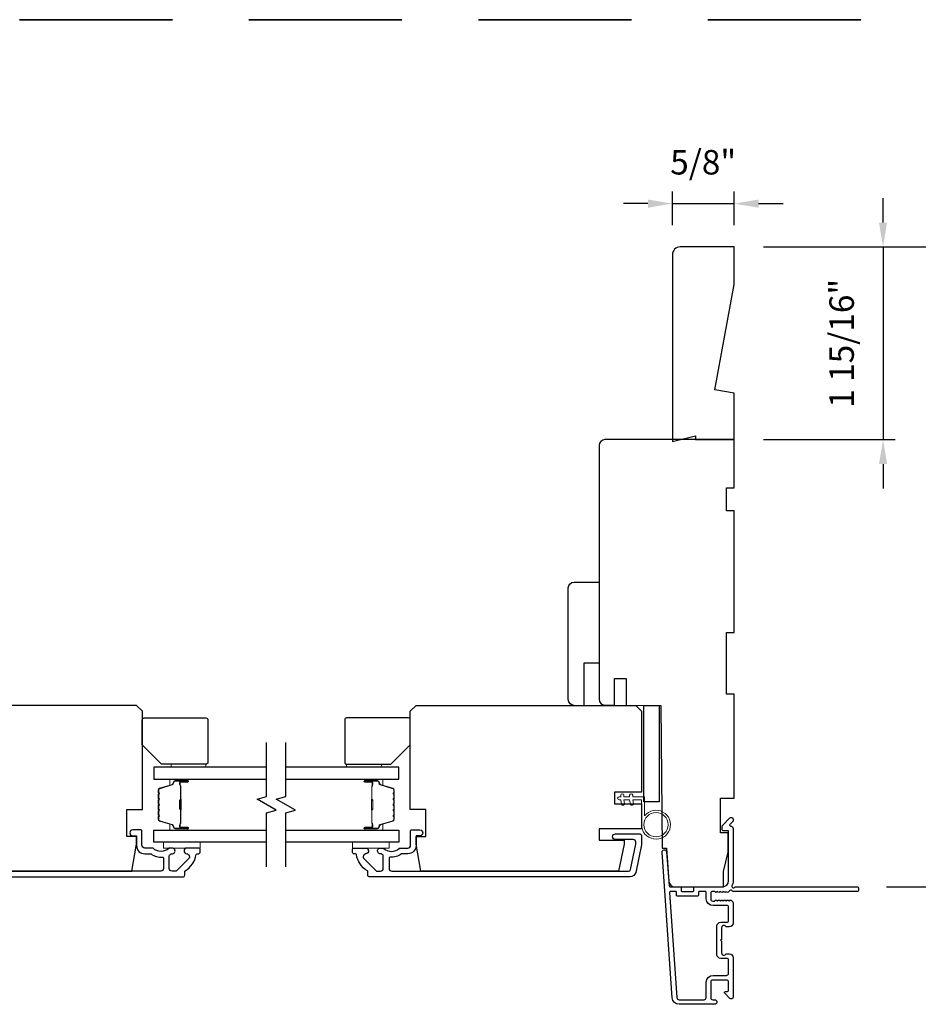
# Model space of a CAD drawing. Extents: x 3477 to 3839, y 1174 to 1253.
# Drawn here: x 3543 to 3553, y 1212 to 1222 of the extents above; entities that cross this region are included whole.
import ezdxf

# ---------------------------------------------------------------- set-up
doc = ezdxf.new("R2010")
doc.units = 0
doc.header["$LTSCALE"] = 250
doc.header["$MEASUREMENT"] = 0
doc.header["$PDMODE"] = 3
doc.header["$PDSIZE"] = -2
doc.linetypes.add('HIDDEN', pattern=[0.375, 0.25, -0.125])
doc.layers.get('DEFPOINTS').update_dxf_attribs({"color": 2, "linetype": 'CONTINUOUS'})
for name, color, linetype, lineweight in [('2', 2, 'CONTINUOUS', 25), ('6', 6, 'CONTINUOUS', 5), ('8', 7, 'CONTINUOUS', 35), ('Butal', 9, 'CONTINUOUS', 15), ('Spacer Bar', 1, 'CONTINUOUS', 9), ('Vinyl', 6, 'CONTINUOUS', 15), ('Visible (ANSI)', 7, 'CONTINUOUS', 25), ('Wood', 7, 'CONTINUOUS', 25)]:
    doc.layers.add(name, color=color, linetype=linetype, lineweight=lineweight)
for name, color, linetype in [('3', 3, 'CONTINUOUS'), ('7', 7, 'CONTINUOUS'), ('Glass', 6, 'CONTINUOUS')]:
    doc.layers.add(name, color=color, linetype=linetype)
doc.styles.add('ROMANS', font='romans')
doc.dimstyles.new('LWDEC', dxfattribs={"dimscale": 0.075, "dimtxt": 2.5, "dimasz": 2, "dimexe": 1.25, "dimexo": 3, "dimgap": 2, "dimtad": 1, "dimtoh": 1, "dimdec": 4, "dimzin": 11, "dimdsep": 46, "dimlunit": 5, "dimtxsty": 'ROMANS', "dimcen": 0, "dimdle": 1.5, "dimazin": 0, "dimtfac": 1, "dimtdec": 4, "dimtix": 1, "dimtmove": 0, "dimatfit": 3, "dimfxl": 0, "dimfrac": 2, "dimtzin": 0, "dimarcsym": 0})

# ---------------------------------------------------------------- blocks, each defined once
blk = doc.blocks.new('*D142')
at = {"layer": '2', "color": 0, "linetype": 'ByBlock', "lineweight": -2}
for p, q in [((3552.266, 1219.706), (3552.266, 1219.956)), ((3551.044, 1219.456), (3552.391, 1219.456)), ((3552.266, 1219.456), (3552.266, 1217.488)), ((3551.044, 1217.488), (3552.391, 1217.488)), ((3552.266, 1217.238), (3552.266, 1216.988))]:
    blk.add_line(p, q, dxfattribs=at)
at = {"layer": '2', "color": 0}
for points in [[(3552.224, 1219.706), (3552.307, 1219.706), (3552.266, 1219.456)], [(3552.224, 1217.238), (3552.307, 1217.238), (3552.266, 1217.488)]]:
    blk.add_solid(points, dxfattribs=at)
at = {"layer": 'DEFPOINTS', "color": 0}
for p in [(3550.744, 1219.456), (3550.744, 1217.488), (3552.266, 1217.488)]:
    blk.add_point(p, dxfattribs=at)
at = {"layer": '2', "color": 0, "insert": (3551.875, 1218.472), "char_height": 0.25, "attachment_point": 5, "rotation": 90, "style": 'ROMANS'}
blk.add_mtext('1 15/16"', dxfattribs=at)
blk = doc.blocks.new('*D143')
at = {"layer": '2', "color": 0, "linetype": 'ByBlock', "lineweight": -2}
for p, q in [((3551.044, 1219.456), (3553.407, 1219.456)), ((3553.282, 1219.206), (3553.282, 1213.171)), ((3552.302, 1212.921), (3553.407, 1212.921))]:
    blk.add_line(p, q, dxfattribs=at)
at = {"layer": '2', "color": 0}
for points in [[(3553.24, 1219.206), (3553.324, 1219.206), (3553.282, 1219.456)], [(3553.24, 1213.171), (3553.324, 1213.171), (3553.282, 1212.921)]]:
    blk.add_solid(points, dxfattribs=at)
at = {"layer": 'DEFPOINTS', "color": 0}
for p in [(3550.744, 1219.456), (3552.002, 1212.921), (3553.282, 1212.921)]:
    blk.add_point(p, dxfattribs=at)
at = {"layer": '2', "color": 0, "insert": (3552.892, 1216.189), "char_height": 0.25, "attachment_point": 5, "rotation": 90, "style": 'ROMANS'}
blk.add_mtext('6 9/16"', dxfattribs=at)
blk = doc.blocks.new('*D144')
at = {"layer": '2', "color": 0, "linetype": 'ByBlock', "lineweight": -2}
for p, q in [((3550.114, 1219.678), (3550.114, 1220.024)), ((3550.744, 1219.678), (3550.744, 1220.024)), ((3549.864, 1219.899), (3549.614, 1219.899)), ((3550.114, 1219.899), (3550.744, 1219.899)), ((3550.994, 1219.899), (3551.244, 1219.899))]:
    blk.add_line(p, q, dxfattribs=at)
at = {"layer": '2', "color": 0}
for points in [[(3549.864, 1219.941), (3549.864, 1219.857), (3550.114, 1219.899)], [(3550.994, 1219.941), (3550.994, 1219.857), (3550.744, 1219.899)]]:
    blk.add_solid(points, dxfattribs=at)
at = {"layer": 'DEFPOINTS', "color": 0}
for p in [(3550.744, 1219.899), (3550.114, 1219.378), (3550.744, 1219.378)]:
    blk.add_point(p, dxfattribs=at)
at = {"layer": '2', "color": 0, "insert": (3550.429, 1220.289), "char_height": 0.25, "attachment_point": 5, "style": 'ROMANS'}
blk.add_mtext('5/8"', dxfattribs=at)

msp = doc.modelspace()

# ---------------------------------------------------------------- linework, layer by layer
at = {"layer": '3'}
for points in [[(3550.68461, 1212.86632, -0.38196602), (3550.67149, 1212.86632), (3550.66328, 1212.87366), (3550.65508, 1212.86632, -0.38196602), (3550.64196, 1212.86632), (3550.63376, 1212.87366), (3550.62555, 1212.86632, -0.38196602), (3550.61243, 1212.86632), (3550.60423, 1212.87366), (3550.59603, 1212.86632, -0.38196602), (3550.5829, 1212.86632), (3550.5747, 1212.87366), (3550.5665, 1212.86632, -0.38196602), (3550.55338, 1212.86632), (3550.54517, 1212.87366), (3550.52587, 1212.87366, 0.41421356), (3550.50619, 1212.85397), (3550.50619, 1212.79492, 0.41421356), (3550.52587, 1212.77523), (3550.54517, 1212.77523), (3550.55338, 1212.78257, -0.38196602), (3550.5665, 1212.78257), (3550.5747, 1212.77523), (3550.5829, 1212.78257, -0.38196602), (3550.59603, 1212.78257), (3550.60423, 1212.77523), (3550.61243, 1212.78257, -0.38196602), (3550.62555, 1212.78257), (3550.63376, 1212.77523), (3550.64196, 1212.78257, -0.38196602), (3550.65508, 1212.78257), (3550.66328, 1212.77523), (3550.67149, 1212.78257, -0.38196602), (3550.68461, 1212.78257), (3550.69281, 1212.77523), (3550.70101, 1212.78257, -0.38196601), (3550.71414, 1212.78257), (3550.72797, 1212.77019, -0.21342177), (3550.73453, 1212.75552), (3550.73453, 1212.55079, -0.41421356), (3550.69516, 1212.51142), (3550.66711, 1212.51142, -0.23993165), (3550.65915, 1212.51547, 0.72633003), (3550.61642, 1212.50158), (3550.61642, 1212.38347), (3550.60658, 1212.37363), (3550.61642, 1212.36378), (3550.61642, 1212.24567, 0.72633003), (3550.65915, 1212.23178, -0.23993165), (3550.66711, 1212.23583), (3550.69516, 1212.23583, -0.41421356), (3550.73453, 1212.19646), (3550.73453, 1211.79489, -0.66817864), (3550.70093, 1211.78097), (3550.64869, 1211.8332, -0.66817864), (3550.65565, 1211.85), (3550.67745, 1211.85, 0.41421356), (3550.68729, 1211.85985), (3550.68729, 1211.94843, 0.41421356), (3550.66761, 1211.96811), (3550.52587, 1211.96811, 0.41421356), (3550.50619, 1211.94843), (3550.50619, 1211.78701, 0.41421356), (3550.52587, 1211.76733), (3550.54556, 1211.76733, -1), (3550.54556, 1211.72008), (3550.18335, 1211.72008, -0.39391048), (3550.11266, 1211.78601), (3550.00864, 1213.27355, -1), (3550.05577, 1213.27685), (3550.08002, 1212.93006, 0.39391048), (3550.08984, 1212.9209), (3550.19246, 1212.9209, -0.41421356), (3550.2023, 1212.91106), (3550.2023, 1212.88347, 0.41421356), (3550.21214, 1212.87362), (3550.32312, 1212.87362, 0.41421356), (3550.33296, 1212.88347), (3550.33296, 1212.91106, -0.41421356), (3550.3428, 1212.9209), (3550.62824, 1212.9209, 0.41421356), (3550.68729, 1212.97995), (3550.68729, 1213.49173), (3550.63217, 1213.49173, -0.41421356), (3550.62233, 1213.50158), (3550.62233, 1213.54109, -0.19891237), (3550.62521, 1213.54805), (3550.70093, 1213.62376, -0.66817864), (3550.73453, 1213.60984), (3550.73453, 1213.59477, -0.19891237), (3550.73165, 1213.58781), (3550.70159, 1213.55775, 0.68057977), (3550.70888, 1213.54095, -0.42423613), (3550.73453, 1213.51616), (3550.73453, 1212.97995, -0.1176834), (3550.72308, 1212.93195, 1.11422524), (3550.75237, 1212.9209), (3552.00422, 1212.9209, -0.41421356), (3552.01406, 1212.91106), (3552.01406, 1212.8835, -0.41421356), (3552.00422, 1212.87366), (3550.72724, 1212.87366, 0.56126685), (3550.7015, 1212.88143)], [(3547.41166, 1213.25726), (3547.35395, 1213.25726, 0.15587462), (3547.34825, 1213.25544, -0.17644943), (3547.23135, 1213.22318, 0.43786943), (3547.22072, 1213.21337), (3547.22072, 1213.10766, 0.41421356), (3547.24828, 1213.0801), (3549.66588, 1213.0801, 0.35411857), (3549.68513, 1213.09569), (3549.7404, 1213.35569), (3549.7404, 1213.37734, 0.41421356), (3549.71481, 1213.40293), (3549.5337, 1213.40293, -1), (3549.5337, 1213.46199), (3549.77583, 1213.46199, -0.41421356), (3549.79945, 1213.43836), (3549.79945, 1213.34948), (3549.73958, 1213.06782, -0.35411857), (3549.68182, 1213.02104), (3547.02387, 1213.02104, -0.41421356), (3547.00418, 1213.04073), (3547.00418, 1213.07448, 0.26372635), (3546.99939, 1213.08293, -0.22246239), (3546.88736, 1213.24895, 0.36927447), (3546.87764, 1213.25726), (3546.86639, 1213.25726, -0.41421356), (3546.8467, 1213.27695), (3546.8467, 1213.30451, -0.41421356), (3546.85851, 1213.31632), (3546.98213, 1213.31632, -0.96718619), (3546.9841, 1213.25733, 0.64431675), (3546.96519, 1213.20699), (3547.0892, 1213.08298, 0.19891237), (3547.09616, 1213.0801), (3547.1341, 1213.0801, 0.41421356), (3547.16166, 1213.10766), (3547.16166, 1213.23794, 0.26762342), (3547.15675, 1213.24646, -0.02387582), (3547.14254, 1213.25562, 0.18181092), (3547.13584, 1213.25741, -1.05081211), (3547.13292, 1213.31632), (3547.15797, 1213.31632, -0.19066096), (3547.1647, 1213.31365, 0.39570649), (3547.32634, 1213.31365, -0.19066096), (3547.33307, 1213.31632), (3547.41166, 1213.31632, 0.41421356), (3547.44119, 1213.34585), (3547.44119, 1213.49151, -0.41421356), (3547.45103, 1213.50136), (3547.53568, 1213.50136, -1), (3547.53568, 1213.4423), (3547.49631, 1213.4423), (3547.49631, 1213.34191, -0.41421356)], [(3550.67745, 1212.55866, 0.41421356), (3550.68729, 1212.56851), (3550.68729, 1212.71814, 0.41421356), (3550.67745, 1212.72799), (3550.52981, 1212.72799, -0.41421356), (3550.45894, 1212.79885), (3550.45894, 1212.86381, 0.41421356), (3550.4491, 1212.87366), (3550.39005, 1212.87366, 0.41421356), (3550.3802, 1212.86381), (3550.3802, 1212.83622, -0.41421356), (3550.37036, 1212.82638), (3550.1649, 1212.82638, -0.41421356), (3550.15505, 1212.83622), (3550.15505, 1212.86378, 0.41421356), (3550.14521, 1212.87362), (3550.09452, 1212.87362, 0.43481237), (3550.0847, 1212.8631), (3550.15979, 1211.7893, 0.39391048), (3550.18335, 1211.76733), (3550.43926, 1211.76733, 0.41421356), (3550.45894, 1211.78701), (3550.45894, 1211.94449, -0.41421356), (3550.52981, 1212.01536), (3550.66761, 1212.01536, 0.41421356), (3550.68729, 1212.03504), (3550.68729, 1212.17874, 0.41421356), (3550.67745, 1212.18859), (3550.60855, 1212.18859, -0.41421356), (3550.56918, 1212.22796), (3550.56918, 1212.51929, -0.41421356), (3550.60855, 1212.55866)]]:
    msp.add_lwpolyline(points, format="xyb", close=True, dxfattribs=at)
msp.add_lwpolyline([(3542.45657, 1213.02104), (3545.11452, 1213.02104, 0.41421356), (3545.1342, 1213.04073), (3545.1342, 1213.07448, -0.26372635), (3545.13899, 1213.08293, 0.22246239), (3545.25103, 1213.24895, -0.36927447), (3545.26075, 1213.25726), (3545.272, 1213.25726, 0.41421356), (3545.29168, 1213.27695), (3545.29168, 1213.30451, 0.41421356), (3545.27987, 1213.31632), (3545.15625, 1213.31632, 0.96718619), (3545.15428, 1213.25733, -0.64431675), (3545.17319, 1213.20699), (3545.04919, 1213.08298, -0.19891237), (3545.04223, 1213.0801), (3545.00428, 1213.0801, -0.41421356), (3544.97672, 1213.10766), (3544.97672, 1213.23794, -0.26762342), (3544.98164, 1213.24646, 0.02387582), (3544.99585, 1213.25562, -0.18181092), (3545.00254, 1213.25741, 1.05081211), (3545.00546, 1213.31632), (3544.98042, 1213.31632, 0.19066096), (3544.97368, 1213.31365, -0.39570649), (3544.81205, 1213.31365, 0.19066096), (3544.80531, 1213.31632), (3544.72672, 1213.31632, -0.41421356), (3544.6972, 1213.34585), (3544.6972, 1213.49151, 0.41421356), (3544.68735, 1213.50136), (3544.60271, 1213.50136, 1), (3544.60271, 1213.4423), (3544.64208, 1213.4423), (3544.64208, 1213.34191, 0.41421356), (3544.72672, 1213.25726), (3544.78443, 1213.25726, -0.15587462), (3544.79014, 1213.25544, 0.17644943), (3544.90704, 1213.22318, -0.43786943), (3544.91767, 1213.21337), (3544.91767, 1213.10766, -0.41421356), (3544.89011, 1213.0801), (3542.47251, 1213.0801, -0.35411857)], format="xyb", dxfattribs=at)
at = {"layer": '6'}
msp.add_lwpolyline([(3549.79945, 1213.80844), (3549.79945, 1213.55451, 5.9558214), (3549.83095, 1213.64565), (3549.83095, 1213.83994), (3549.7089, 1213.83994), (3549.7089, 1213.85569, 1), (3549.67741, 1213.85569), (3549.67741, 1213.83994), (3549.61835, 1213.83994), (3549.61835, 1213.85569, 1), (3549.58685, 1213.85569), (3549.58685, 1213.83994), (3549.57111, 1213.83994, 1), (3549.57111, 1213.80844), (3549.58685, 1213.80844), (3549.59495, 1213.76585, 1), (3549.62589, 1213.77174), (3549.61891, 1213.80844), (3549.67741, 1213.80844), (3549.6855, 1213.76585, 1), (3549.71645, 1213.77174), (3549.70947, 1213.80844)], format="xyb", close=True, dxfattribs=at)
for points in [[(3545.29161, 1213.37537), (3544.9176, 1213.37537), (3544.9176, 1213.31632), (3545.29161, 1213.31632)], [(3546.84678, 1213.37537), (3547.22079, 1213.37537), (3547.22079, 1213.31632), (3546.84678, 1213.31632)]]:
    msp.add_lwpolyline(points, close=True, dxfattribs=at)
msp.add_circle((3549.94709, 1213.55451), 0.12402, dxfattribs=at)
at = {"layer": '7', "flags": 128}
for points in [[(3545.97073, 1213.12537), (3545.97073, 1213.67599), (3546.06915, 1213.70236), (3545.8723, 1213.81601), (3545.97073, 1213.84239), (3545.97073, 1214.393)], [(3546.16758, 1213.12537), (3546.16758, 1213.67599), (3546.266, 1213.70236), (3546.06915, 1213.81601), (3546.16758, 1213.84239), (3546.16758, 1214.393)]]:
    msp.add_lwpolyline(points, dxfattribs=at)
at = {"layer": '8', "linetype": 'HIDDEN', "ltscale": 0.025}
msp.add_line((3563.75763, 1221.77769), (3513.14461, 1221.77769), dxfattribs=at)
at = {"layer": 'Butal'}
for points in [[(3545.15616, 1214.02095), (3544.99165, 1214.02095, 0.41421356), (3544.98181, 1214.01111), (3544.98181, 1213.95895), (3545.00584, 1213.9663, 0.32975055), (3545.01631, 1213.98044), (3545.01631, 1213.98513, -0.41421356), (3545.03639, 1214.00521), (3545.166, 1214.00521), (3545.166, 1214.01111, 0.41421356)], [(3546.98215, 1214.02095), (3547.14665, 1214.02095, -0.41421356), (3547.1565, 1214.01111), (3547.1565, 1213.95895), (3547.13247, 1213.9663, -0.32975055), (3547.122, 1213.98044), (3547.122, 1213.98513, 0.41421356), (3547.10192, 1214.00521), (3546.9723, 1214.00521), (3546.9723, 1214.01111, -0.41421356)], [(3545.15616, 1213.49742), (3544.99165, 1213.49742, -0.41421356), (3544.98181, 1213.50726), (3544.98181, 1213.55942), (3545.00584, 1213.55208, -0.32975055), (3545.01631, 1213.53793), (3545.01631, 1213.53325, 0.41421356), (3545.03639, 1213.51317), (3545.166, 1213.51317), (3545.166, 1213.50726, -0.41421356)], [(3546.98215, 1213.49742), (3547.14665, 1213.49742, 0.41421356), (3547.1565, 1213.50726), (3547.1565, 1213.55942), (3547.13247, 1213.55208, 0.32975055), (3547.122, 1213.53793), (3547.122, 1213.53325, -0.41421356), (3547.10192, 1213.51317), (3546.9723, 1213.51317), (3546.9723, 1213.50726, 0.41421356)]]:
    msp.add_lwpolyline(points, format="xyb", close=True, dxfattribs=at)
at = {"layer": 'Glass', "color": 1}
for points in [[(3545.97073, 1214.143), (3544.81917, 1214.143), (3544.81917, 1214.02095), (3545.97073, 1214.02095)], [(3546.16758, 1214.02095), (3547.31913, 1214.02095), (3547.31913, 1214.143), (3546.16758, 1214.143)], [(3545.97073, 1213.37537), (3544.81917, 1213.37537), (3544.81917, 1213.49742), (3545.97073, 1213.49742)], [(3546.16758, 1213.49742), (3547.31913, 1213.49742), (3547.31913, 1213.37537), (3546.16758, 1213.37537)]]:
    msp.add_lwpolyline(points, dxfattribs=at)
at = {"layer": 'Spacer Bar'}
for points in [[(3544.8637, 1213.8057, -0.2262769), (3544.86556, 1213.80959), (3544.8689, 1213.8123, 0.47697553), (3544.8689, 1213.82007), (3544.86556, 1213.82278, -0.2262769), (3544.8637, 1213.82667), (3544.8637, 1213.8627, -0.2262769), (3544.86556, 1213.86659), (3544.8689, 1213.8693, 0.47697553), (3544.8689, 1213.87707), (3544.86556, 1213.87978, -0.2262769), (3544.8637, 1213.88367), (3544.8637, 1213.90826, -0.32975055), (3544.87763, 1213.92708), (3545.00596, 1213.96631, 0.32975055), (3545.0167, 1213.98084), (3545.0167, 1213.98552, -0.41421356), (3545.03639, 1214.00521), (3545.166, 1214.00521, -1), (3545.166, 1213.99021), (3545.09263, 1213.99021, 0.41421356), (3545.08672, 1213.9843), (3545.08672, 1213.96415), (3545.08222, 1213.96415), (3545.08222, 1213.9829, -0.41421356), (3545.09403, 1213.99471), (3545.166, 1213.99471, 1), (3545.166, 1214.00071), (3545.03639, 1214.00071, 0.41421356), (3545.0212, 1213.98552), (3545.0212, 1213.98084, -0.32975055), (3545.00727, 1213.96201), (3544.87895, 1213.92278, 0.32975055), (3544.8682, 1213.90826), (3544.8682, 1213.88367, 0.2262769), (3544.86839, 1213.88328), (3544.87174, 1213.88057, -0.47697553), (3544.87174, 1213.8658), (3544.86839, 1213.86309, 0.2262769), (3544.8682, 1213.8627), (3544.8682, 1213.82667, 0.2262769), (3544.86839, 1213.82628), (3544.87174, 1213.82357, -0.47697553), (3544.87174, 1213.8088), (3544.86839, 1213.80609, 0.2262769), (3544.8682, 1213.8057), (3544.8682, 1213.76973, 0.25663287), (3544.86839, 1213.76928), (3544.87174, 1213.76657, -0.47697553), (3544.87174, 1213.7518), (3544.86839, 1213.74909, 0.2262769), (3544.8682, 1213.7487), (3544.8682, 1213.71273, 0.25663287), (3544.86839, 1213.71228), (3544.87174, 1213.70957, -0.47697553), (3544.87174, 1213.6948), (3544.86839, 1213.69209, 0.2262769), (3544.8682, 1213.6917), (3544.8682, 1213.65573, 0.25663287), (3544.86839, 1213.65528), (3544.87174, 1213.65257, -0.47697553), (3544.87174, 1213.6378), (3544.86839, 1213.63509, 0.2262769), (3544.8682, 1213.6347), (3544.8682, 1213.61012, 0.32975055), (3544.87895, 1213.59559), (3545.00727, 1213.55636, -0.32975055), (3545.0212, 1213.53754), (3545.0212, 1213.53285, 0.41421356), (3545.03639, 1213.51767), (3545.166, 1213.51767, 1), (3545.166, 1213.52367), (3545.09403, 1213.52367, -0.41421356), (3545.08222, 1213.53548), (3545.08222, 1213.55423), (3545.08672, 1213.55423), (3545.08672, 1213.53407, 0.41421356), (3545.09263, 1213.52817), (3545.166, 1213.52817, -1), (3545.166, 1213.51317), (3545.03639, 1213.51317, -0.41421356), (3545.0167, 1213.53285), (3545.0167, 1213.53754, 0.32975055), (3545.00596, 1213.55206), (3544.87763, 1213.59129, -0.32975055), (3544.8637, 1213.61012), (3544.8637, 1213.6347, -0.2262769), (3544.86556, 1213.63859), (3544.8689, 1213.6413, 0.47697553), (3544.8689, 1213.64907), (3544.86556, 1213.65178, -0.2262769), (3544.8637, 1213.65567), (3544.8637, 1213.6917, -0.2262769), (3544.86556, 1213.69559), (3544.8689, 1213.6983, 0.47697553), (3544.8689, 1213.70607), (3544.86556, 1213.70878, -0.2262769), (3544.8637, 1213.71267), (3544.8637, 1213.7487, -0.2262769), (3544.86556, 1213.75259), (3544.8689, 1213.7553, 0.47697553), (3544.8689, 1213.76307), (3544.86556, 1213.76578, -0.2262769), (3544.8637, 1213.76967)], [(3545.08872, 1213.98159), (3545.08872, 1213.95673, 0.22906983), (3545.09164, 1213.95041, -0.22448136), (3545.0942, 1213.945), (3545.0942, 1213.81584, -0.28963953), (3545.0902, 1213.80951, 0.27273596), (3545.08422, 1213.80068), (3545.08422, 1213.71769, 0.27273609), (3545.0902, 1213.70886, -0.28963953), (3545.0942, 1213.70254), (3545.0942, 1213.57337, -0.22448136), (3545.09164, 1213.56796, 0.22906983), (3545.08872, 1213.56164), (3545.08872, 1213.53678), (3545.08672, 1213.53678), (3545.08672, 1213.56162, -0.22858496), (3545.09037, 1213.56951, 0.22448136), (3545.0922, 1213.57337), (3545.0922, 1213.70254, 0.28963953), (3545.08934, 1213.70705, -0.27414127), (3545.08222, 1213.71763), (3545.08222, 1213.80074, -0.27414127), (3545.08934, 1213.81132, 0.28963953), (3545.0922, 1213.81584), (3545.0922, 1213.945, 0.22448136), (3545.09037, 1213.94887, -0.22858496), (3545.08672, 1213.95675), (3545.08672, 1213.98159)], [(3547.2746, 1213.8057, 0.2262769), (3547.27275, 1213.80959), (3547.2694, 1213.8123, -0.47697553), (3547.2694, 1213.82007), (3547.27275, 1213.82278, 0.2262769), (3547.2746, 1213.82667), (3547.2746, 1213.8627, 0.2262769), (3547.27275, 1213.86659), (3547.2694, 1213.8693, -0.47697553), (3547.2694, 1213.87707), (3547.27275, 1213.87978, 0.2262769), (3547.2746, 1213.88367), (3547.2746, 1213.90826, 0.32975055), (3547.26068, 1213.92708), (3547.13235, 1213.96631, -0.32975055), (3547.12161, 1213.98084), (3547.12161, 1213.98552, 0.41421356), (3547.10192, 1214.00521), (3546.9723, 1214.00521, 1), (3546.9723, 1213.99021), (3547.04568, 1213.99021, -0.41421356), (3547.05159, 1213.9843), (3547.05159, 1213.96415), (3547.05609, 1213.96415), (3547.05609, 1213.9829, 0.41421356), (3547.04427, 1213.99471), (3546.9723, 1213.99471, -1), (3546.9723, 1214.00071), (3547.10192, 1214.00071, -0.41421356), (3547.11711, 1213.98552), (3547.11711, 1213.98084, 0.32975055), (3547.13104, 1213.96201), (3547.25936, 1213.92278, -0.32975055), (3547.2701, 1213.90826), (3547.2701, 1213.88367, -0.2262769), (3547.26992, 1213.88328), (3547.26657, 1213.88057, 0.47697553), (3547.26657, 1213.8658), (3547.26992, 1213.86309, -0.2262769), (3547.2701, 1213.8627), (3547.2701, 1213.82667, -0.2262769), (3547.26992, 1213.82628), (3547.26657, 1213.82357, 0.47697553), (3547.26657, 1213.8088), (3547.26992, 1213.80609, -0.2262769), (3547.2701, 1213.8057), (3547.2701, 1213.76973, -0.25663287), (3547.26992, 1213.76928), (3547.26657, 1213.76657, 0.47697553), (3547.26657, 1213.7518), (3547.26992, 1213.74909, -0.2262769), (3547.2701, 1213.7487), (3547.2701, 1213.71273, -0.25663287), (3547.26992, 1213.71228), (3547.26657, 1213.70957, 0.47697553), (3547.26657, 1213.6948), (3547.26992, 1213.69209, -0.2262769), (3547.2701, 1213.6917), (3547.2701, 1213.65573, -0.25663287), (3547.26992, 1213.65528), (3547.26657, 1213.65257, 0.47697553), (3547.26657, 1213.6378), (3547.26992, 1213.63509, -0.2262769), (3547.2701, 1213.6347), (3547.2701, 1213.61012, -0.32975055), (3547.25936, 1213.59559), (3547.13104, 1213.55636, 0.32975055), (3547.11711, 1213.53754), (3547.11711, 1213.53285, -0.41421356), (3547.10192, 1213.51767), (3546.9723, 1213.51767, -1), (3546.9723, 1213.52367), (3547.04427, 1213.52367, 0.41421356), (3547.05609, 1213.53548), (3547.05609, 1213.55423), (3547.05159, 1213.55423), (3547.05159, 1213.53407, -0.41421356), (3547.04568, 1213.52817), (3546.9723, 1213.52817, 1), (3546.9723, 1213.51317), (3547.10192, 1213.51317, 0.41421356), (3547.12161, 1213.53285), (3547.12161, 1213.53754, -0.32975055), (3547.13235, 1213.55206), (3547.26068, 1213.59129, 0.32975055), (3547.2746, 1213.61012), (3547.2746, 1213.6347, 0.2262769), (3547.27275, 1213.63859), (3547.2694, 1213.6413, -0.47697553), (3547.2694, 1213.64907), (3547.27275, 1213.65178, 0.2262769), (3547.2746, 1213.65567), (3547.2746, 1213.6917, 0.2262769), (3547.27275, 1213.69559), (3547.2694, 1213.6983, -0.47697553), (3547.2694, 1213.70607), (3547.27275, 1213.70878, 0.2262769), (3547.2746, 1213.71267), (3547.2746, 1213.7487, 0.2262769), (3547.27275, 1213.75259), (3547.2694, 1213.7553, -0.47697553), (3547.2694, 1213.76307), (3547.27275, 1213.76578, 0.2262769), (3547.2746, 1213.76967)], [(3547.04959, 1213.98159), (3547.04959, 1213.95673, -0.22906983), (3547.04666, 1213.95041, 0.22448136), (3547.04411, 1213.945), (3547.04411, 1213.81584, 0.28963953), (3547.04811, 1213.80951, -0.27273596), (3547.05409, 1213.80068), (3547.05409, 1213.71769, -0.27273609), (3547.04811, 1213.70886, 0.28963953), (3547.04411, 1213.70254), (3547.04411, 1213.57337, 0.22448136), (3547.04666, 1213.56796, -0.22906983), (3547.04959, 1213.56164), (3547.04959, 1213.53678), (3547.05159, 1213.53678), (3547.05159, 1213.56162, 0.22858496), (3547.04793, 1213.56951, -0.22448136), (3547.04611, 1213.57337), (3547.04611, 1213.70254, -0.28963953), (3547.04896, 1213.70705, 0.27414127), (3547.05609, 1213.71763), (3547.05609, 1213.80074, 0.27414127), (3547.04896, 1213.81132, -0.28963953), (3547.04611, 1213.81584), (3547.04611, 1213.945, -0.22448136), (3547.04793, 1213.94887, 0.22858496), (3547.05159, 1213.95675), (3547.05159, 1213.98159)]]:
    msp.add_lwpolyline(points, format="xyb", close=True, dxfattribs=at)
for points in [[(3545.0922, 1213.8158, 0.00188508), (3545.0922, 1213.81584), (3545.0922, 1213.945, 0.22448136), (3545.09037, 1213.94887, -0.22858496), (3545.08672, 1213.95675), (3545.08672, 1213.98159), (3545.08872, 1213.98159), (3545.08872, 1213.95673, 0.22906983), (3545.09164, 1213.95041, -0.22448136), (3545.0942, 1213.945), (3545.0942, 1213.81584, 0.21424516), (3545.09485, 1213.81439, -0.21424516), (3545.0972, 1213.80916), (3545.0972, 1213.70922, -0.21424516), (3545.09485, 1213.70398, 0.21424516), (3545.0942, 1213.70254), (3545.0942, 1213.57337, -0.22448136), (3545.09164, 1213.56796, 0.22906983), (3545.08872, 1213.56164), (3545.08872, 1213.53678), (3545.08672, 1213.53678), (3545.08672, 1213.56162, -0.22858496), (3545.09037, 1213.56951, 0.22448136), (3545.0922, 1213.57337), (3545.0922, 1213.70254, -0.21424516), (3545.09352, 1213.70548, 0.21424516), (3545.0952, 1213.70922), (3545.0952, 1213.80916, 0.21424516), (3545.09352, 1213.8129, -0.21424516), (3545.0922, 1213.81584)], [(3547.04611, 1213.8158, -0.00188508), (3547.04611, 1213.81584), (3547.04611, 1213.945, -0.22448136), (3547.04793, 1213.94887, 0.22858496), (3547.05159, 1213.95675), (3547.05159, 1213.98159), (3547.04959, 1213.98159), (3547.04959, 1213.95673, -0.22906983), (3547.04666, 1213.95041, 0.22448136), (3547.04411, 1213.945), (3547.04411, 1213.81584, -0.21424516), (3547.04346, 1213.81439, 0.21424516), (3547.04111, 1213.80916), (3547.04111, 1213.70922, 0.21424516), (3547.04346, 1213.70398, -0.21424516), (3547.04411, 1213.70254), (3547.04411, 1213.57337, 0.22448136), (3547.04666, 1213.56796, -0.22906983), (3547.04959, 1213.56164), (3547.04959, 1213.53678), (3547.05159, 1213.53678), (3547.05159, 1213.56162, 0.22858496), (3547.04793, 1213.56951, -0.22448136), (3547.04611, 1213.57337), (3547.04611, 1213.70254, 0.21424516), (3547.04478, 1213.70548, -0.21424516), (3547.04311, 1213.70922), (3547.04311, 1213.80916, -0.21424516), (3547.04478, 1213.8129, 0.21424516), (3547.04611, 1213.81584)]]:
    msp.add_lwpolyline(points, format="xyb", dxfattribs=at)
at = {"layer": 'Vinyl'}
for points in [[(3545.34977, 1214.14309), (3545.34977, 1214.17262), (3544.99544, 1214.17262), (3544.99544, 1214.14309)], [(3546.78764, 1214.14309), (3547.14197, 1214.14309), (3547.14197, 1214.17262), (3546.78764, 1214.17262)]]:
    msp.add_lwpolyline(points, close=True, dxfattribs=at)
at = {"layer": 'Visible (ANSI)'}
msp.add_lwpolyline([(3550.54753, 1217.99584), (3550.74438, 1219.07382), (3550.74438, 1219.45632), (3550.1932, 1219.45632, 0.41421356), (3550.11446, 1219.37758), (3550.11446, 1217.46813), (3550.35068, 1217.52719), (3550.35068, 1217.48782), (3550.74438, 1217.48782), (3550.74438, 1217.96113)], format="xyb", close=True, dxfattribs=at)
for points in [[(3550.34281, 1212.9209), (3550.63611, 1212.9209), (3550.63611, 1213.07838), (3550.68532, 1213.27523), (3550.68532, 1213.47208), (3550.60658, 1213.47208), (3550.60658, 1213.82641), (3550.74438, 1213.82641), (3550.74438, 1214.8894), (3550.66564, 1214.8894), (3550.66564, 1215.51932), (3550.74438, 1215.51932), (3550.74438, 1216.75947), (3550.66564, 1216.75947), (3550.66564, 1216.99569), (3550.74438, 1216.99569), (3550.74438, 1217.48782), (3549.42548, 1217.48782, 0.41421356), (3549.36643, 1217.42876), (3549.36643, 1216.10003), (3549.36643, 1216.10003), (3549.36643, 1216.02129), (3549.36643, 1216.02129), (3549.36643, 1215.94255), (3549.36643, 1215.94255), (3549.36643, 1214.83533, 0.41165989), (3549.42497, 1214.77628), (3549.52391, 1214.77541), (3549.52391, 1215.04688), (3549.64202, 1215.04688), (3549.64202, 1214.77438), (3549.99635, 1214.77129), (3550.00906, 1213.3146), (3550.0554, 1213.3146), (3550.07909, 1212.97584, 0.39391048), (3550.138, 1212.9209), (3550.63611, 1212.9209)], [(3549.11052, 1214.77311, -0.41421356), (3549.05147, 1214.83217), (3549.05147, 1215.9739, -0.41421356), (3549.11052, 1216.03295), (3549.36643, 1216.03295), (3549.36643, 1215.20618), (3549.20895, 1215.20618), (3549.20895, 1214.77311)]]:
    msp.add_lwpolyline(points, format="xyb", dxfattribs=at)
for points in [[(3542.33893, 1213.76907), (3542.33893, 1213.51317), (3542.772, 1213.51317), (3542.772, 1213.39506), (3542.5161, 1213.39506), (3542.5161, 1213.35569), (3542.57468, 1213.0801), (3544.59349, 1213.0801), (3544.64208, 1213.35569), (3544.64208, 1213.43443), (3544.54365, 1213.43443), (3544.54365, 1213.71002), (3544.70113, 1213.71002), (3544.70113, 1214.71395), (3544.64208, 1214.77301), (3542.39799, 1214.77301), (3542.33893, 1214.71395), (3542.33893, 1213.88718), (3542.61452, 1213.88718), (3542.61452, 1213.76907)], [(3549.79945, 1213.76907), (3549.79945, 1213.51317), (3549.36638, 1213.51317), (3549.36638, 1213.39506), (3549.62229, 1213.39506), (3549.62229, 1213.35569), (3549.56371, 1213.0801), (3547.5449, 1213.0801), (3547.49631, 1213.35569), (3547.49631, 1213.43443), (3547.59473, 1213.43443), (3547.59473, 1213.71002), (3547.43725, 1213.71002), (3547.43725, 1214.71395), (3547.49631, 1214.77301), (3549.7404, 1214.77301), (3549.79945, 1214.71395), (3549.79945, 1213.88718), (3549.52386, 1213.88718), (3549.52386, 1213.76907)], [(3549.98055, 1213.78704), (3549.82307, 1213.78704), (3549.82307, 1214.77129), (3549.98055, 1214.77129)]]:
    msp.add_lwpolyline(points, close=True, dxfattribs=at)
at = {"layer": 'Wood'}
for points in [[(3544.70106, 1214.36947), (3544.70106, 1214.62537, -0.41421356), (3544.72075, 1214.64506), (3545.35067, 1214.64506, -0.41421356), (3545.37035, 1214.62537), (3545.37035, 1214.1923, -0.41421356), (3545.35067, 1214.17262), (3544.89791, 1214.17262)], [(3547.43724, 1214.36947), (3547.43724, 1214.62537, 0.41421356), (3547.41756, 1214.64506), (3546.78764, 1214.64506, 0.41421356), (3546.76795, 1214.62537), (3546.76795, 1214.1923, 0.41421356), (3546.78764, 1214.17262), (3547.24039, 1214.17262)]]:
    msp.add_lwpolyline(points, format="xyb", close=True, dxfattribs=at)

# ---------------------------------------------------------------- dimensions: what is measured, and where the dimension line sits
at = {"layer": '2'}
dim = msp.add_linear_dim(base=(3550.74438, 1219.89891), p1=(3550.11446, 1219.37758), p2=(3550.74438, 1219.37758), dimstyle='LWDEC', override={"dimscale": 0.1, "dimasz": 2.5, "dimpost": '"', "dimarcsym": 1}, dxfattribs=at)
dim.commit()
dim.dimension.update_dxf_attribs({"geometry": '*D144', "text_midpoint": (3550.42942, 1220.28939)})
for base, p2, picture, middle in [((3552.26577, 1217.48782), (3550.74438, 1217.48782), '*D142', (3551.8753, 1218.47207)), ((3553.28204, 1212.921), (3552.0023, 1212.921), '*D143', (3552.89157, 1216.18866))]:
    dim = msp.add_linear_dim(base=base, p1=(3550.74438, 1219.45632), p2=p2, angle=270, dimstyle='LWDEC', override={"dimscale": 0.1, "dimasz": 2.5, "dimpost": '"', "dimarcsym": 1}, dxfattribs=at)
    dim.commit()
    dim.dimension.update_dxf_attribs({"geometry": picture, "text_midpoint": middle})

doc.saveas('drawing.dxf')
